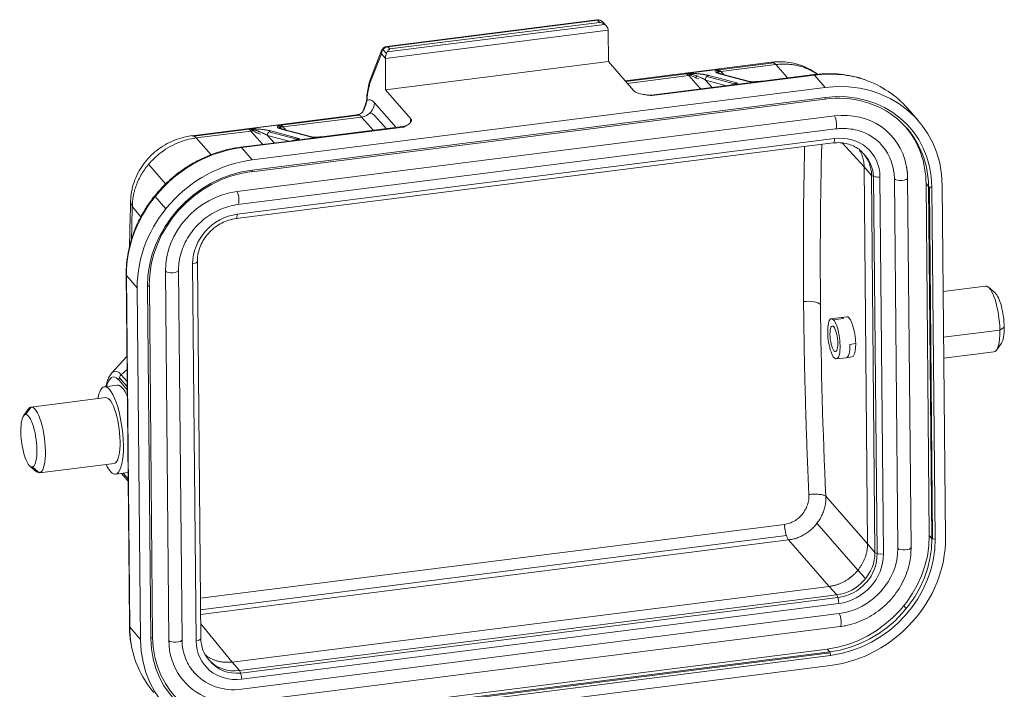
# Model space of a CAD drawing. Units: millimetres. Extents: x 1476 to 2108, y 667 to 1113.
# Drawn here: x 1531 to 1604, y 796 to 846 of the extents above; entities that cross this region are included whole.
import ezdxf

# ---------------------------------------------------------------- set-up
doc = ezdxf.new("R2010")
doc.units = ezdxf.units.MM
doc.header["$LTSCALE"] = 65.395
doc.layers.get('0').update_dxf_attribs({"linetype": 'CONTINUOUS', "lineweight": 30})

msp = doc.modelspace()

# ---------------------------------------------------------------- linework, layer by layer
at = {"color": 7, "lineweight": 15}
for p, q in [((1574.134, 845.972), (1558.609, 844.007)), ((1574.695, 845.628), (1558.626, 843.594)), ((1558.668, 843.976), (1574.192, 845.94)), ((1574.335, 845.777), (1558.81, 843.812)), ((1574.192, 845.94), (1574.335, 845.777)), ((1574.837, 845.501), (1574.574, 845.804)), ((1558.491, 843.112), (1574.967, 845.197)), ((1574.989, 842.876), (1574.967, 845.197)), ((1558.81, 843.812), (1558.668, 843.976)), ((1558.196, 843.451), (1557.401, 841.41)), ((1558.206, 843.693), (1557.412, 841.652)), ((1558.196, 843.451), (1558.491, 843.112)), ((1558.314, 843.775), (1558.57, 843.481)), ((1558.512, 840.79), (1558.491, 843.112)), ((1558.512, 840.79), (1574.989, 842.876)), ((1574.989, 842.876), (1576.843, 840.742)), ((1587.036, 842.827), (1576.221, 841.458)), ((1587.206, 842.786), (1583.158, 842.274)), ((1583.308, 842.146), (1587.356, 842.658)), ((1587.356, 842.658), (1588.233, 841.672)), ((1580.777, 841.973), (1576.269, 841.402)), ((1576.385, 841.27), (1580.927, 841.844)), ((1578.226, 840.367), (1590.227, 841.886)), ((1580.697, 842.007), (1583.078, 842.308)), ((1580.927, 841.844), (1581.804, 840.859)), ((1581.457, 841.844), (1581.53, 841.762)), ((1582.26, 841.779), (1584.316, 841.234)), ((1584.47, 841.305), (1582.415, 841.85)), ((1583.272, 841.958), (1585.328, 841.413)), ((1583.513, 841.915), (1583.308, 842.146)), ((1585.432, 841.406), (1583.377, 841.951)), ((1590.168, 841.917), (1586.359, 841.435)), ((1590.227, 841.886), (1591.019, 840.974)), ((1548.637, 835.61), (1591.019, 840.974)), ((1583.978, 841.134), (1578.168, 840.399)), ((1582.157, 841.517), (1582.647, 840.965)), ((1583.723, 841.101), (1582.157, 841.517)), ((1586.375, 841.434), (1583.994, 841.133)), ((1591.026, 840.231), (1548.644, 834.867)), ((1560.366, 838.657), (1558.512, 840.79)), ((1548.608, 834.739), (1590.99, 840.103)), ((1557.115, 840.141), (1557.076, 839.856)), ((1557.677, 839.835), (1559.3, 838.011)), ((1556.416, 838.952), (1544.177, 837.403)), ((1547.511, 833.269), (1591.703, 838.861)), ((1550.776, 838.176), (1556.585, 838.911)), ((1550.926, 838.048), (1556.736, 838.783)), ((1556.736, 838.783), (1557.612, 837.797)), ((1558.565, 837.918), (1557.685, 838.907)), ((1597.889, 838.519), (1597.097, 839.431)), ((1547.844, 836.522), (1559.845, 838.041)), ((1548.315, 837.909), (1550.696, 838.21)), ((1551.131, 837.817), (1550.926, 838.048)), ((1559.786, 838.072), (1553.977, 837.337)), ((1544.347, 837.363), (1548.395, 837.875)), ((1544.497, 837.234), (1548.545, 837.746)), ((1547.578, 832.308), (1591.77, 837.901)), ((1548.545, 837.746), (1549.422, 836.761)), ((1549.075, 837.746), (1549.148, 837.664)), ((1549.775, 837.418), (1550.265, 836.867)), ((1551.341, 837.003), (1549.775, 837.418)), ((1551.933, 837.136), (1549.878, 837.681)), ((1552.088, 837.207), (1550.033, 837.752)), ((1550.89, 837.86), (1552.946, 837.315)), ((1553.05, 837.308), (1550.995, 837.853)), ((1553.993, 837.336), (1551.612, 837.035)), ((1545.601, 835.993), (1544.497, 837.234)), ((1547.454, 831.278), (1591.612, 836.867)), ((1591.702, 837.187), (1547.544, 831.599)), ((1551.596, 837.036), (1547.786, 836.554)), ((1593.888, 835.106), (1592.274, 836.866)), ((1548.637, 835.61), (1547.844, 836.522)), ((1542.236, 833.836), (1540.983, 835.289)), ((1594.145, 807.243), (1593.888, 835.106)), ((1593.888, 835.106), (1594.437, 834.474)), ((1594.437, 834.474), (1594.695, 806.611)), ((1594.846, 806.528), (1594.588, 834.39)), ((1595.323, 806.496), (1595.065, 834.359)), ((1596.133, 834.215), (1596.385, 806.91)), ((1597.361, 806.974), (1597.109, 834.28)), ((1598.472, 833.86), (1598.655, 833.65)), ((1598.472, 833.86), (1598.713, 807.855)), ((1598.655, 833.65), (1598.895, 807.645)), ((1599.909, 807.695), (1599.668, 833.7)), ((1542.26, 832), (1541.468, 832.911)), ((1598.715, 833.616), (1598.956, 807.611)), ((1599.147, 807.598), (1598.906, 833.604)), ((1539.781, 832.17), (1540.416, 831.416)), ((1544.24, 827.927), (1544.498, 800.064)), ((1544.846, 800.244), (1544.588, 828.107)), ((1539.326, 827.134), (1539.348, 824.781)), ((1539.591, 801.073), (1539.35, 827.078)), ((1539.35, 827.078), (1540.142, 826.167)), ((1542.479, 800.088), (1542.226, 827.393)), ((1543.455, 800.152), (1543.202, 827.458)), ((1540.142, 826.167), (1540.383, 800.162)), ((1540.904, 826.263), (1541.145, 800.258)), ((1541.284, 800.33), (1541.043, 826.335)), ((1602.872, 826.281), (1599.741, 825.885)), ((1603.58, 825.781), (1603.084, 826.201)), ((1539.348, 824.781), (1539.537, 804.348)), ((1592.2, 823.973), (1591.467, 823.88)), ((1592.368, 823.886), (1591.635, 823.794)), ((1592.604, 824.024), (1592.2, 823.973)), ((1603.926, 823.029), (1599.772, 822.503)), ((1603.926, 823.029), (1604.25, 823.257)), ((1592.846, 821.982), (1593.266, 822.035)), ((1603.672, 821.551), (1604.048, 822.08)), ((1599.786, 820.952), (1603.487, 821.42)), ((1539.382, 821.087), (1538.253, 819.851)), ((1591.844, 820.904), (1592.577, 820.997)), ((1592.577, 820.997), (1592.99, 821.049)), ((1538.954, 819.74), (1539.391, 820.136)), ((1538.777, 819.353), (1539.405, 818.631)), ((1538.812, 819.536), (1539.403, 818.856)), ((1539.399, 819.228), (1538.954, 819.74)), ((1538.674, 818.963), (1537.722, 818.843)), ((1532.29, 817.349), (1537.814, 818.048)), ((1532.113, 817.219), (1531.737, 816.69)), ((1532.29, 817.349), (1531.878, 816.793)), ((1532.206, 812.989), (1532.702, 812.569)), ((1532.921, 812.49), (1532.381, 812.925)), ((1532.921, 812.49), (1538.445, 813.189)), ((1538.538, 812.394), (1539.462, 812.511)), ((1539.462, 812.511), (1538.548, 812.396)), ((1538.971, 812.449), (1539.468, 811.878)), ((1539.466, 812.033), (1539.092, 812.464)), ((1591.063, 810.764), (1594.145, 807.243)), ((1544.819, 803.215), (1588.002, 808.68)), ((1590.405, 808.76), (1593.435, 805.298)), ((1544.826, 802.369), (1588.15, 807.852)), ((1544.829, 802.025), (1588.309, 807.528)), ((1591.315, 804.095), (1588.309, 807.528)), ((1598.895, 807.645), (1598.713, 807.855)), ((1594.695, 806.611), (1594.145, 807.243)), ((1593.438, 805.301), (1593.989, 804.667)), ((1539.537, 804.348), (1539.567, 801.129)), ((1547.157, 798.506), (1591.315, 804.095)), ((1591.315, 804.095), (1591.863, 803.463)), ((1591.863, 803.463), (1547.705, 797.875)), ((1547.793, 797.692), (1591.951, 803.28)), ((1547.862, 797.235), (1592.02, 802.824)), ((1597.013, 802.46), (1596.83, 802.67)), ((1592.044, 802.083), (1547.852, 796.49)), ((1540.383, 800.162), (1539.591, 801.073)), ((1544.836, 801.322), (1547.157, 798.506)), ((1547.919, 795.53), (1592.111, 801.122)), ((1591.162, 799.461), (1548.779, 794.097)), ((1591.162, 799.461), (1591.345, 799.25)), ((1591.345, 799.25), (1548.962, 793.887)), ((1591.38, 799.177), (1548.998, 793.813)), ((1549.025, 793.631), (1591.408, 798.995)), ((1547.705, 797.875), (1547.157, 798.506)), ((1591.414, 798.252), (1549.032, 792.888))]:
    msp.add_line(p, q, dxfattribs=at)
for centre, start, end in [((1574.197, 845.476), 40.99504, 97.21257), ((1558.672, 843.511), 97.21257, 158.72721)]:
    msp.add_arc(centre, 0.5, start, end, dxfattribs=at)
for centre, major_axis, ratio, start_param, end_param in [((1574.197, 845.476), (-0.063, 0.496), 0.279966, 5.886845, 6.283199), ((1574.197, 845.476), (-0.377, -0.328), 0.88559, 3.141599, 4.065424), ((1558.672, 843.511), (-0.377, -0.328), 0.88559, 4.065424, 5.63622), ((1558.672, 843.511), (0.063, -0.496), 0.279966, 2.745253, 3.141606), ((1558.672, 843.511), (-0.466, 0.181), 0.853147, 6.283182, 6.849675), ((1557.878, 841.47), (0.466, -0.181), 0.853147, 3.14159, 3.708082), ((1580.958, 839.235), (-0.352, 2.778), 0.279966, 5.895572, 6.170207), ((1580.921, 842.31), (0.374, 0.332), 0.88879, 4.055241, 4.553669), ((1582.092, 841.63), (-1.136, 0.346), 0.129421, 0.005114, 1.226984), ((1582.443, 841.553), (-0.077, -0.29), 0.953889, 3.510478, 5.081275), ((1582.722, 841.709), (0.382, 0.518), 0.440211, 5.970757, 6.396696), ((1583.339, 839.537), (0.352, -2.778), 0.279966, 2.753979, 3.028614), ((1583.302, 842.612), (-0.374, -0.332), 0.88879, 0.415217, 0.913648), ((1583.3, 841.661), (-0.077, -0.29), 0.953889, 3.141587, 3.510478), ((1590.231, 841.421), (-0.063, 0.496), 0.279966, 5.886845, 6.283202), ((1590.304, 833.527), (-6.793, -5.904), 0.88559, 3.614458, 4.065424), ((1558.476, 837.515), (0.565, -4.464), 0.279966, 3.617917, 4.079021), ((1584.04, 840.638), (-0.063, 0.496), 0.279966, 6.170207, 6.283199), ((1586.422, 840.939), (0.063, -0.496), 0.279966, 3.028614, 3.141607), ((1591.096, 832.615), (6.793, 5.904), 0.88559, 5.636231, 7.207006), ((1590.304, 833.527), (-6.793, -5.904), 0.88559, 3.141599, 3.614458), ((1578.231, 839.902), (0.063, -0.496), 0.279966, 2.745253, 3.145511), ((1591.035, 832.685), (-6.038, -5.248), 0.88559, 2.494627, 4.065424), ((1590.965, 840.301), (-0.025, 0.198), 0.279966, 3.141598, 4.3162), ((1591.096, 832.615), (-6.189, -5.379), 0.88559, 2.494627, 4.06539), ((1556.724, 839.715), (0.747, 0.665), 0.88879, 4.055241, 5.626037), ((1557.72, 836.294), (-0.477, 3.77), 0.279966, 5.895571, 6.388007), ((1556.767, 836.174), (-0.352, 2.778), 0.279966, 5.895572, 6.283186), ((1557.72, 836.294), (0.352, -2.778), 0.279966, 2.757225, 3.416589), ((1591.751, 833.66), (-4.227, -3.674), 0.88559, 2.665599, 4.065424), ((1591.708, 838.397), (-0.063, 0.496), 0.279966, 3.141633, 5.886845), ((1550.34, 837.611), (0.382, 0.518), 0.440211, 5.970755, 6.396696), ((1550.957, 835.439), (0.352, -2.778), 0.279966, 2.753979, 3.028614), ((1550.92, 838.514), (0.374, 0.332), 0.88879, 3.556812, 4.055243), ((1559.849, 837.576), (-0.063, 0.496), 0.279966, 5.886845, 6.283201), ((1560.802, 837.697), (-0.188, 1.488), 0.279966, 0.834619, 1.036982), ((1590.853, 832.896), (6.038, 5.248), 0.88559, 5.636231, 6.263535), ((1548.576, 835.137), (-0.352, 2.778), 0.279966, 5.895572, 6.170207), ((1548.539, 838.212), (0.374, 0.332), 0.88879, 4.055241, 4.553669), ((1549.71, 837.532), (-1.136, 0.346), 0.129421, 0.005114, 1.226984), ((1550.061, 837.455), (-0.077, -0.29), 0.953889, 3.510478, 5.081275), ((1550.918, 837.563), (-0.077, -0.29), 0.953889, 3.141587, 3.510478), ((1554.039, 836.841), (0.063, -0.496), 0.279966, 3.028614, 3.141607), ((1591.732, 833.937), (-2.642, -2.296), 0.88559, 2.494627, 4.065424), ((1547.849, 836.058), (0.063, -0.496), 0.279966, 2.745253, 3.141657), ((1551.658, 836.54), (-0.063, 0.496), 0.279966, 6.170207, 6.283199), ((1552.116, 836.91), (-0.077, -0.29), 0.953889, 3.510478, 4.480248), ((1629.227, 779.336), (16.405, -129.634), 0.279966, 4.219767, 4.316049), ((1631.248, 779.599), (16.732, -128.579), 0.287683, 4.214651, 4.31505), ((1591.55, 837.363), (-0.063, 0.496), 0.279966, 3.141609, 4.316049), ((1591.751, 833.66), (-3.472, -3.018), 0.88559, 2.494627, 3.127953), ((1547.922, 828.163), (-6.793, -5.904), 0.88559, 4.065423, 5.63622), ((1591.58, 834.112), (-2.264, -1.968), 0.88559, 3.141599, 3.208971), ((1591.58, 834.112), (-2.264, -1.968), 0.88559, 2.494631, 3.141599), ((1591.732, 833.937), (-2.264, -1.968), 0.88559, 2.527916, 3.185276), ((1548.714, 827.252), (6.793, 5.904), 0.88559, 0.923842, 2.494617), ((1548.714, 827.252), (-6.189, -5.379), 0.88559, 4.065424, 5.63622), ((1548.653, 827.322), (-6.038, -5.248), 0.88559, 4.065424, 5.63622), ((1548.583, 834.938), (0.025, -0.198), 0.279966, 5.886845, 6.283201), ((1548.583, 834.938), (0.025, -0.198), 0.279966, 0.000016, 1.174456), ((1594.913, 834.534), (-0.5, -0.005), 0.370607, 0.306193, 1.87699), ((1596.609, 834.275), (0.5, 0.005), 0.370607, 3.447786, 6.282681), ((1598.845, 833.674), (-0.2, -0.002), 0.370607, 0.306193, 1.87699), ((1547.559, 828.068), (-4.227, -3.674), 0.88559, 4.065424, 5.63622), ((1547.516, 832.804), (-0.063, 0.496), 0.279966, 3.140259, 5.886845), ((1578.139, 772.884), (15.853, -128.891), 0.272228, 4.201251, 4.222057), ((1547.574, 828.348), (-2.642, -2.296), 0.88559, 4.065424, 5.63622), ((1547.391, 831.774), (0.063, -0.496), 0.279966, 0.001292, 1.174456), ((1544.088, 828.102), (-0.5, -0.005), 0.370607, 1.87699, 3.137701), ((1539.826, 827.139), (-0.5, -0.005), 0.370607, 6.282758, 6.589379), ((1542.702, 827.453), (-0.5, -0.005), 0.370607, 0.306193, 3.139125), ((1540.843, 826.333), (-0.2, -0.002), 0.370607, 3.141579, 3.447786), ((1540.843, 826.333), (-0.2, -0.002), 0.370607, 1.87699, 3.141579), ((1603.18, 823.851), (0.308, -2.431), 0.279966, 1.190681, 3.141561), ((1603.656, 823.911), (0.245, -1.935), 0.279966, 1.190681, 2.845662), ((1589.716, 824.793), (-1, -0.009), 0.370607, 3.456519, 5.015637), ((1631.246, 779.6), (16.731, -128.577), 0.287672, 4.315052, 4.430331), ((1591.655, 822.392), (0.188, -1.488), 0.279966, 2.761477, 5.90307), ((1591.655, 822.392), (0.188, -1.488), 0.279966, 5.90307, 9.044663), ((1592.389, 822.485), (-0.188, 1.488), 0.279966, 5.90307, 6.283203), ((1592.797, 822.537), (-0.194, 1.487), 0.287691, 3.140668, 6.282162), ((1603.18, 823.851), (0.308, -2.431), 0.279966, 6.283154, 7.473866), ((1603.656, 823.911), (0.245, -1.935), 0.279966, 0.295916, 1.190681), ((1592.389, 822.485), (-0.188, 1.488), 0.279966, 3.14161, 4.332274), ((1538.988, 816.077), (0.495, -3.913), 0.279966, 2.778168, 3.405143), ((1538.808, 816.054), (-0.446, 3.524), 0.279966, 5.919969, 6.897662), ((1539.254, 819.414), (0.377, 0.328), 0.88559, 1.594688, 2.494627), ((1538.988, 816.077), (0.495, -3.913), 0.279966, 2.745248, 2.778168), ((1538.13, 815.618), (-0.408, 3.224), 0.279966, 0.011681, 0.717018), ((1538.13, 815.618), (-0.408, 3.224), 0.279966, 3.153274, 6.294867), ((1539.082, 815.739), (0.408, -3.224), 0.279966, 2.380393, 3.153274), ((1538.13, 815.618), (0.308, -2.431), 0.279966, 0.011681, 3.153274), ((1532.606, 814.919), (-0.308, 2.431), 0.279966, 0.011681, 0.295946), ((1532.606, 814.919), (-0.308, 2.431), 0.279966, 3.153274, 6.294867), ((1532.13, 814.859), (-0.245, 1.935), 0.279966, 0.011681, 3.153274), ((1532.13, 814.859), (-0.245, 1.935), 0.279966, 3.153274, 6.294867), ((1532.606, 814.919), (-0.308, 2.431), 0.279966, 2.845643, 3.153274), ((1538.13, 815.618), (-0.408, 3.224), 0.279966, 2.424572, 3.153274), ((1591.093, 806.891), (6.038, 5.248), 0.88559, 4.065435, 5.636209), ((1591.276, 806.68), (-6.038, -5.248), 0.88559, 0.923831, 2.494627), ((1591.337, 806.61), (-6.189, -5.379), 0.88559, 0.923831, 2.494594), ((1591.337, 806.61), (6.793, 5.904), 0.88559, 4.065424, 5.63622), ((1599.086, 807.669), (0.2, 0.002), 0.370607, 3.447786, 5.018733), ((1592.004, 806.355), (-3.472, -3.018), 0.88559, 0.923831, 2.494627), ((1596.861, 806.97), (0.5, 0.005), 0.370607, 3.447786, 6.283172), ((1591.837, 806.25), (-2.264, -1.968), 0.88559, 0.923843, 2.494624), ((1591.99, 806.074), (-2.264, -1.968), 0.88559, 0.901176, 2.527916), ((1591.99, 806.074), (-2.642, -2.296), 0.88559, 0.923831, 2.494627), ((1595.171, 806.672), (0.5, 0.005), 0.370607, 3.447786, 5.018582), ((1591.868, 802.999), (-0.063, 0.496), 0.279966, 4.316049, 5.886845), ((1592.048, 801.618), (0.063, -0.496), 0.279966, 0.000041, 2.745253), ((1540.067, 801.134), (0.5, 0.005), 0.370607, 3.141578, 3.447786), ((1548.162, 802.158), (-6.793, -5.904), 0.88559, 5.63622, 5.807805), ((1548.955, 801.247), (6.793, 5.904), 0.88559, 2.494639, 4.065391), ((1541.084, 800.328), (0.2, 0.002), 0.370607, 5.018431, 6.283167), ((1548.955, 801.247), (-6.189, -5.379), 0.88559, 5.636252, 7.206983), ((1548.894, 801.317), (-6.038, -5.248), 0.88559, 5.63622, 7.207016), ((1542.955, 800.148), (-0.5, -0.005), 0.370607, 0.306193, 3.141579), ((1544.346, 800.24), (0.5, 0.005), 0.370607, 5.018582, 6.283172), ((1548.162, 802.158), (-6.793, -5.904), 0.88559, 5.807805, 6.283192), ((1547.812, 800.763), (-4.227, -3.674), 0.88559, 5.63622, 6.742306), ((1547.832, 800.486), (-2.642, -2.296), 0.88559, 5.63622, 7.207016), ((1547.679, 800.661), (-2.264, -1.968), 0.88559, 0.000004, 0.067376), ((1591.347, 799.065), (-0.025, 0.198), 0.279966, 4.316049, 5.886845), ((1547.832, 800.486), (-2.264, -1.968), 0.88559, 6.239385, 7.184361), ((1547.679, 800.661), (-2.264, -1.968), 0.88559, 0.067376, 0.923825), ((1547.812, 800.763), (-3.472, -3.018), 0.88559, 6.269545, 7.207016), ((1547.709, 797.411), (0.063, -0.496), 0.279966, 1.174456, 2.745253)]:
    msp.add_ellipse(centre, major_axis=major_axis, ratio=ratio, start_param=start_param, end_param=end_param, dxfattribs=at)
msp.add_ellipse((1591.655, 822.392), major_axis=(-0.119, 0.942), ratio=0.279966, dxfattribs=at)
for points, degree, knots in [([(1574.967, 845.197), (1574.966, 845.217), (1574.964, 845.256), (1574.948, 845.316), (1574.923, 845.377), (1574.888, 845.438), (1574.843, 845.497), (1574.781, 845.562), (1574.696, 845.63), (1574.593, 845.691), (1574.47, 845.745), (1574.385, 845.765), (1574.335, 845.777)], 3, [0, 0, 0, 0, 0.064348, 0.130824, 0.200345, 0.273712, 0.351609, 0.434606, 0.555365, 0.698957, 0.822683, 1, 1, 1, 1]), ([(1558.491, 843.112), (1558.491, 843.132), (1558.492, 843.171), (1558.499, 843.234), (1558.511, 843.3), (1558.528, 843.367), (1558.551, 843.436), (1558.582, 843.512), (1558.625, 843.597), (1558.678, 843.677), (1558.74, 843.755), (1558.784, 843.791), (1558.81, 843.812)], 3, [0, 0, 0, 0, 0.064348, 0.130824, 0.200345, 0.273712, 0.351609, 0.434606, 0.555365, 0.698957, 0.822683, 1, 1, 1, 1]), ([(1590.436, 841.951), (1590.324, 842.037), (1590.023, 842.241), (1589.502, 842.512), (1588.865, 842.729), (1588.197, 842.852), (1587.576, 842.877), (1587.184, 842.846), (1587.02, 842.825)], 3, [0, 0, 0, 0, 0.117708, 0.302693, 0.488374, 0.675445, 0.86442, 1, 1, 1, 1]), ([(1587.036, 842.828), (1587.078, 842.834), (1587.182, 842.82), (1587.292, 842.718), (1587.356, 842.659)], 3, [0, 0, 0, 0, 0.420821, 1, 1, 1, 1]), ([(1587.356, 842.659), (1587.463, 842.67), (1587.679, 842.693), (1588.003, 842.7), (1588.325, 842.687), (1588.645, 842.651), (1588.96, 842.593), (1589.269, 842.512), (1589.57, 842.408), (1589.861, 842.282), (1590.141, 842.133), (1590.326, 842.014), (1590.42, 841.947), (1590.428, 841.942)], 3, [0, 0, 0, 0, 0.095985, 0.19264, 0.28997, 0.387981, 0.486678, 0.586066, 0.686151, 0.786936, 0.888426, 0.990624, 1, 1, 1, 1]), ([(1557.412, 841.652), (1557.384, 841.58), (1557.307, 841.357), (1557.208, 840.94), (1557.143, 840.486), (1557.118, 840.206), (1557.112, 840.128)], 3, [0, 0, 0, 0, 0.176101, 0.528645, 0.87155, 1, 1, 1, 1]), ([(1581.154, 841.93), (1581.091, 841.946), (1580.94, 841.984), (1580.786, 841.998), (1580.697, 842.007)], 3, [0, 0, 0, 0, 0.418406, 1, 1, 1, 1]), ([(1580.697, 842.007), (1580.795, 842.006), (1580.931, 842.004), (1581.116, 842.002), (1581.265, 841.999)], 2, [0, 0, 0, 0.400005, 0.400005, 1, 1, 1]), ([(1581.265, 841.999), (1581.244, 841.994), (1581.223, 841.986), (1581.185, 841.962), (1581.168, 841.947), (1581.154, 841.93)], 3, [0, 0, 0, 0, 0.5, 0.5, 1, 1, 1, 1]), ([(1582.157, 841.517), (1582.109, 841.544), (1582.016, 841.597), (1581.869, 841.669), (1581.708, 841.744), (1581.537, 841.817), (1581.378, 841.872), (1581.252, 841.905), (1581.187, 841.922), (1581.154, 841.93)], 3, [0, 0, 0, 0, 0.18601, 0.355207, 0.507595, 0.707355, 0.861528, 0.928567, 1, 1, 1, 1]), ([(1581.265, 841.999), (1581.347, 841.996), (1581.414, 841.993), (1581.479, 841.99), (1581.546, 841.985), (1581.637, 841.978), (1581.734, 841.968), (1581.91, 841.95), (1582.074, 841.922), (1582.235, 841.895), (1582.415, 841.85)], 2, [0, 0, 0, 0.05, 0.05, 0.1, 0.1, 0.2, 0.2, 0.5, 0.5, 1, 1, 1]), ([(1582.918, 842.208), (1582.915, 842.205), (1582.908, 842.2), (1582.898, 842.188), (1582.89, 842.174), (1582.888, 842.164), (1582.888, 842.158)], 3, [0, 0, 0, 0, 0.158099, 0.3147, 0.647036, 1, 1, 1, 1]), ([(1582.918, 842.208), (1582.953, 842.234), (1583.004, 842.264), (1583.044, 842.288), (1583.078, 842.308)], 2, [0, 0, 0, 0.571429, 0.571429, 1, 1, 1]), ([(1583.08, 842.173), (1583.057, 842.186), (1583.031, 842.195), (1582.977, 842.208), (1582.947, 842.21), (1582.918, 842.208)], 3, [0, 0, 0, 0, 0.5, 0.5, 1, 1, 1, 1]), ([(1582.918, 842.107), (1582.923, 842.102), (1582.94, 842.088), (1582.98, 842.062), (1583.041, 842.033), (1583.113, 842.006), (1583.187, 841.981), (1583.244, 841.966), (1583.272, 841.958)], 3, [0, 0, 0, 0, 0.082486, 0.259361, 0.475659, 0.650658, 0.825429, 1, 1, 1, 1]), ([(1583.078, 842.308), (1583.076, 842.288), (1583.073, 842.254), (1583.078, 842.197), (1583.08, 842.174)], 3, [0, 0, 0, 0, 0.581601, 1, 1, 1, 1]), ([(1583.08, 842.174), (1583.08, 842.163), (1583.081, 842.141), (1583.097, 842.101), (1583.124, 842.061), (1583.15, 842.031), (1583.158, 842.021)], 3, [0, 0, 0, 0, 0.20912, 0.407907, 0.807795, 1, 1, 1, 1]), ([(1593.93, 841.548), (1593.914, 841.555), (1593.624, 841.672), (1593.021, 841.814), (1592.126, 841.963), (1591.221, 842.002), (1590.566, 841.964), (1590.22, 841.924), (1590.168, 841.917)], 3, [0, 0, 0, 0, 0.013478, 0.252754, 0.492302, 0.732127, 0.960005, 1, 1, 1, 1]), ([(1583.994, 841.133), (1584.01, 841.136), (1584.043, 841.142), (1584.109, 841.155), (1584.219, 841.178), (1584.331, 841.204), (1584.416, 841.228), (1584.459, 841.244), (1584.492, 841.26), (1584.501, 841.27), (1584.507, 841.276)], 3, [0, 0, 0, 0, 0.06096, 0.129445, 0.260613, 0.526496, 0.645959, 0.767733, 0.866048, 1, 1, 1, 1]), ([(1584.47, 841.305), (1584.433, 841.3), (1584.396, 841.287), (1584.33, 841.249), (1584.3, 841.223), (1584.265, 841.177), (1584.254, 841.16), (1584.245, 841.143)], 3, [0, 0, 0, 0, 0.40001, 0.40001, 0.80002, 0.80002, 1, 1, 1, 1]), ([(1584.279, 841.136), (1584.289, 841.152), (1584.301, 841.167), (1584.338, 841.208), (1584.368, 841.23), (1584.434, 841.262), (1584.47, 841.272), (1584.507, 841.276)], 3, [0, 0, 0, 0, 0.206448, 0.206448, 0.603224, 0.603224, 1, 1, 1, 1]), ([(1585.508, 841.399), (1585.481, 841.401), (1585.447, 841.403), (1585.431, 841.407), (1585.431, 841.407)], 3, [0, 0, 0, 0, 0.575028, 1, 1, 1, 1]), ([(1585.463, 841.397), (1585.479, 841.396), (1585.509, 841.395), (1585.571, 841.394), (1585.685, 841.393), (1585.839, 841.399), (1586.002, 841.408), (1586.132, 841.416), (1586.255, 841.425), (1586.337, 841.431), (1586.375, 841.434)], 3, [0, 0, 0, 0, 0.068372, 0.136776, 0.26034, 0.503132, 0.634786, 0.759945, 0.890097, 1, 1, 1, 1]), ([(1576.843, 840.742), (1576.851, 840.734), (1576.866, 840.717), (1576.895, 840.693), (1576.925, 840.67), (1576.959, 840.649), (1577.019, 840.615), (1577.114, 840.573), (1577.268, 840.521), (1577.449, 840.476), (1577.674, 840.434), (1577.934, 840.399), (1578.125, 840.378), (1578.226, 840.367)], 3, [0, 0, 0, 0, 0.04019, 0.079414, 0.11766, 0.154919, 0.19118, 0.301058, 0.404515, 0.537129, 0.666515, 0.823841, 1, 1, 1, 1]), ([(1557.082, 839.799), (1557.056, 839.718), (1557.003, 839.55), (1556.906, 839.337), (1556.84, 839.204), (1556.816, 839.157)], 3, [0, 0, 0, 0, 0.375867, 0.779807, 1, 1, 1, 1]), ([(1557.136, 840.03), (1557.126, 840.049), (1557.12, 840.068), (1557.114, 840.102), (1557.113, 840.117), (1557.114, 840.131)], 3, [0, 0, 0, 0, 0.564215, 0.564215, 1, 1, 1, 1]), ([(1556.823, 839.165), (1556.823, 839.166), (1556.815, 839.158), (1556.764, 839.095), (1556.609, 838.989), (1556.474, 838.967), (1556.411, 838.961)], 3, [0, 0, 0, 0, 0.137619, 0.424065, 0.76093, 1, 1, 1, 1]), ([(1550.536, 838.11), (1550.531, 838.107), (1550.523, 838.1), (1550.515, 838.091), (1550.507, 838.081), (1550.504, 838.068), (1550.506, 838.053), (1550.514, 838.036), (1550.533, 838.012), (1550.563, 837.985), (1550.613, 837.955), (1550.689, 837.923), (1550.781, 837.892), (1550.856, 837.87), (1550.89, 837.86)], 3, [0, 0, 0, 0, 0.030082, 0.057816, 0.083247, 0.130048, 0.18722, 0.251468, 0.315826, 0.448156, 0.565975, 0.6872, 0.860665, 1, 1, 1, 1]), ([(1550.696, 838.21), (1550.664, 838.191), (1550.606, 838.157), (1550.557, 838.124), (1550.536, 838.109)], 3, [0, 0, 0, 0, 0.557836, 1, 1, 1, 1]), ([(1550.698, 838.075), (1550.675, 838.088), (1550.649, 838.097), (1550.594, 838.11), (1550.565, 838.112), (1550.536, 838.11)], 3, [0, 0, 0, 0, 0.5, 0.5, 1, 1, 1, 1]), ([(1550.696, 838.21), (1550.694, 838.19), (1550.691, 838.156), (1550.696, 838.099), (1550.698, 838.076)], 3, [0, 0, 0, 0, 0.581601, 1, 1, 1, 1]), ([(1550.698, 838.076), (1550.698, 838.065), (1550.699, 838.043), (1550.715, 838.003), (1550.742, 837.963), (1550.768, 837.933), (1550.776, 837.923)], 3, [0, 0, 0, 0, 0.20912, 0.407906, 0.807794, 1, 1, 1, 1]), ([(1559.845, 838.041), (1559.909, 838.073), (1560.004, 838.12), (1560.092, 838.17), (1560.12, 838.186)], 3, [0, 0, 0, 0, 0.671886, 1, 1, 1, 1]), ([(1560.425, 838.519), (1560.425, 838.52), (1560.424, 838.515), (1560.407, 838.469), (1560.322, 838.346), (1560.215, 838.231), (1560.128, 838.194), (1560.117, 838.19)], 3, [0, 0, 0, 0, 0.07753, 0.295446, 0.588399, 0.949944, 1, 1, 1, 1]), ([(1560.42, 838.498), (1560.421, 838.509), (1560.423, 838.534), (1560.416, 838.573), (1560.399, 838.615), (1560.377, 838.643), (1560.366, 838.657)], 3, [0, 0, 0, 0, 0.206533, 0.459647, 0.724202, 1, 1, 1, 1]), ([(1544.226, 837.409), (1544.05, 837.389), (1543.642, 837.319), (1543.011, 837.131), (1542.352, 836.831), (1541.734, 836.441), (1541.171, 835.966), (1540.678, 835.417), (1540.268, 834.803), (1539.954, 834.139), (1539.743, 833.441), (1539.667, 832.891), (1539.656, 832.582), (1539.655, 832.512)], 3, [0, 0, 0, 0, 0.072637, 0.170299, 0.268671, 0.367904, 0.467878, 0.568416, 0.669311, 0.770254, 0.870848, 0.970667, 1, 1, 1, 1]), ([(1544.497, 837.235), (1544.466, 837.267), (1544.406, 837.329), (1544.318, 837.382), (1544.242, 837.406), (1544.196, 837.406), (1544.177, 837.403)], 3, [0, 0, 0, 0, 0.279702, 0.549939, 0.810711, 1, 1, 1, 1]), ([(1548.772, 837.832), (1548.709, 837.848), (1548.558, 837.886), (1548.404, 837.9), (1548.315, 837.909)], 3, [0, 0, 0, 0, 0.418411, 1, 1, 1, 1]), ([(1548.883, 837.9), (1548.844, 837.901), (1548.762, 837.903), (1548.628, 837.905), (1548.477, 837.907), (1548.371, 837.908), (1548.315, 837.909)], 3, [0, 0, 0, 0, 0.210104, 0.446782, 0.710072, 1, 1, 1, 1]), ([(1548.883, 837.901), (1548.862, 837.896), (1548.841, 837.888), (1548.803, 837.864), (1548.786, 837.849), (1548.772, 837.832)], 3, [0, 0, 0, 0, 0.5, 0.5, 1, 1, 1, 1]), ([(1549.775, 837.418), (1549.727, 837.446), (1549.634, 837.499), (1549.487, 837.571), (1549.326, 837.646), (1549.155, 837.719), (1548.996, 837.774), (1548.87, 837.807), (1548.805, 837.823), (1548.772, 837.832)], 3, [0, 0, 0, 0, 0.18601, 0.355206, 0.507595, 0.707355, 0.861528, 0.928567, 1, 1, 1, 1]), ([(1550.033, 837.752), (1550.011, 837.757), (1549.966, 837.768), (1549.878, 837.788), (1549.775, 837.81), (1549.654, 837.831), (1549.524, 837.85), (1549.383, 837.867), (1549.254, 837.88), (1549.142, 837.889), (1549.059, 837.894), (1548.972, 837.898), (1548.913, 837.9), (1548.883, 837.901)], 3, [0, 0, 0, 0, 0.080109, 0.167258, 0.31081, 0.427986, 0.538716, 0.661294, 0.785231, 0.839212, 0.897235, 0.948531, 1, 1, 1, 1]), ([(1553.082, 837.299), (1553.094, 837.298), (1553.119, 837.297), (1553.16, 837.296), (1553.202, 837.296), (1553.245, 837.296), (1553.289, 837.296), (1553.332, 837.297), (1553.376, 837.298), (1553.467, 837.301), (1553.61, 837.309), (1553.804, 837.322), (1553.931, 837.331), (1553.993, 837.336)], 3, [0, 0, 0, 0, 0.058963, 0.116309, 0.172011, 0.226042, 0.278376, 0.328984, 0.377842, 0.424926, 0.62732, 0.818142, 1, 1, 1, 1]), ([(1591.77, 837.901), (1591.881, 837.915), (1592.208, 837.944), (1592.751, 837.933), (1593.376, 837.823), (1593.965, 837.62), (1594.504, 837.327), (1594.937, 836.993), (1595.164, 836.74), (1595.25, 836.629)], 3, [0, 0, 0, 0, 0.080799, 0.241178, 0.401862, 0.563056, 0.724899, 0.887446, 1, 1, 1, 1]), ([(1547.786, 836.554), (1547.619, 836.532), (1547.142, 836.459), (1546.359, 836.273), (1545.453, 835.958), (1544.575, 835.552), (1543.737, 835.06), (1542.947, 834.486), (1542.215, 833.838), (1541.551, 833.123), (1540.961, 832.35), (1540.453, 831.527), (1540.032, 830.665), (1539.704, 829.773), (1539.473, 828.862), (1539.347, 827.978), (1539.324, 827.403), (1539.326, 827.134)], 3, [0, 0, 0, 0, 0.037271, 0.106503, 0.175782, 0.2451, 0.314448, 0.383819, 0.453207, 0.522606, 0.592011, 0.661416, 0.730813, 0.800194, 0.869548, 0.93886, 1, 1, 1, 1]), ([(1539.782, 832.17), (1539.785, 832.286), (1539.791, 832.507), (1539.831, 832.821), (1539.883, 833.098), (1539.943, 833.337), (1540.004, 833.538), (1540.06, 833.702), (1540.108, 833.829), (1540.258, 834.198), (1540.572, 834.783), (1541.133, 835.493), (1541.749, 836.064), (1542.395, 836.515), (1543.081, 836.863), (1543.786, 837.114), (1544.262, 837.195), (1544.497, 837.235)], 3, [0, 0, 0, 0, 0.049531, 0.093868, 0.133009, 0.166956, 0.195707, 0.219265, 0.237629, 0.250801, 0.380626, 0.500859, 0.604525, 0.706251, 0.806056, 0.903963, 1, 1, 1, 1]), ([(1551.612, 837.035), (1551.627, 837.037), (1551.661, 837.044), (1551.725, 837.057), (1551.833, 837.079), (1551.936, 837.103), (1552.024, 837.127), (1552.075, 837.145), (1552.111, 837.163), (1552.12, 837.173), (1552.125, 837.177)], 3, [0, 0, 0, 0, 0.06036, 0.128946, 0.257651, 0.514421, 0.599034, 0.758267, 0.892352, 1, 1, 1, 1]), ([(1552.125, 837.177), (1552.108, 837.176), (1552.091, 837.173), (1552.056, 837.164), (1552.039, 837.158), (1552.006, 837.142), (1551.99, 837.132), (1551.959, 837.11), (1551.945, 837.097), (1551.919, 837.069), (1551.907, 837.054), (1551.897, 837.038)], 3, [0, 0, 0, 0, 0.20016, 0.20016, 0.40032, 0.40032, 0.60048, 0.60048, 0.800641, 0.800641, 1, 1, 1, 1]), ([(1591.612, 836.867), (1591.699, 836.878), (1591.96, 836.899), (1592.39, 836.875), (1592.88, 836.755), (1593.318, 836.538), (1593.602, 836.347), (1593.715, 836.213), (1593.724, 836.201)], 3, [0, 0, 0, 0, 0.106746, 0.323042, 0.540129, 0.758712, 0.979185, 1, 1, 1, 1]), ([(1593.888, 835.106), (1593.888, 835.106), (1593.887, 835.185), (1593.878, 835.342), (1593.845, 835.573), (1593.792, 835.797), (1593.719, 836.013), (1593.635, 836.204), (1593.571, 836.321), (1593.541, 836.37)], 3, [0, 0, 0, 0, 0.00003, 0.174335, 0.34811, 0.521353, 0.694066, 0.866248, 1, 1, 1, 1]), ([(1539.656, 832.579), (1539.641, 832.058), (1539.611, 830.942), (1539.586, 829.817), (1539.575, 829.217)], 3, [0, 0, 0, 0, 0.468507, 1, 1, 1, 1]), ([(1539.657, 832.581), (1539.655, 832.529), (1539.66, 832.476), (1539.691, 832.338), (1539.728, 832.253), (1539.782, 832.17)], 3, [0, 0, 0, 0, 0.379364, 0.379364, 1, 1, 1, 1]), ([(1543.202, 827.458), (1543.201, 827.564), (1543.211, 827.884), (1543.288, 828.425), (1543.479, 829.065), (1543.762, 829.683), (1544.132, 830.263), (1544.58, 830.793), (1545.095, 831.261), (1545.666, 831.655), (1546.279, 831.969), (1546.923, 832.193), (1547.358, 832.28), (1547.578, 832.308)], 3, [0, 0, 0, 0, 0.047839, 0.143566, 0.239164, 0.334539, 0.429753, 0.524856, 0.619882, 0.714858, 0.809801, 0.904738, 1, 1, 1, 1]), ([(1544.588, 828.107), (1544.587, 828.19), (1544.597, 828.444), (1544.673, 828.877), (1544.862, 829.387), (1545.139, 829.867), (1545.496, 830.299), (1545.92, 830.669), (1546.394, 830.963), (1546.913, 831.176), (1547.269, 831.255), (1547.454, 831.278)], 3, [0, 0, 0, 0, 0.0576, 0.17573, 0.293529, 0.41085, 0.527859, 0.644664, 0.761343, 0.877945, 1, 1, 1, 1]), ([(1539.348, 824.772), (1539.349, 824.804), (1539.35, 824.844), (1539.352, 824.884), (1539.353, 824.892)], 3, [0, 0, 0, 0, 0.811967, 1, 1, 1, 1]), ([(1589.414, 825.144), (1589.417, 824.885), (1589.422, 824.367), (1589.432, 823.587), (1589.443, 822.806), (1589.456, 822.023), (1589.47, 821.238), (1589.486, 820.451), (1589.504, 819.663), (1589.524, 818.873), (1589.545, 818.081), (1589.567, 817.287), (1589.592, 816.492), (1589.617, 815.695), (1589.645, 814.896), (1589.674, 814.096), (1589.705, 813.294), (1589.738, 812.491), (1589.772, 811.687), (1589.796, 811.149), (1589.808, 810.88)], 3, [0, 0, 0, 0, 0.055497, 0.111001, 0.166512, 0.22203, 0.277555, 0.333086, 0.388625, 0.44417, 0.499722, 0.555281, 0.610847, 0.66642, 0.721999, 0.777586, 0.833179, 0.888779, 0.944386, 1, 1, 1, 1]), ([(1538.213, 819.793), (1538.174, 819.749), (1538.069, 819.613), (1537.944, 819.327), (1537.863, 819.046), (1537.826, 818.873), (1537.823, 818.859)], 3, [0, 0, 0, 0, 0.187518, 0.543653, 0.962069, 1, 1, 1, 1]), ([(1588.002, 808.68), (1588.064, 808.69), (1588.189, 808.709), (1588.435, 808.782), (1588.731, 808.915), (1589.054, 809.14), (1589.333, 809.421), (1589.554, 809.751), (1589.712, 810.113), (1589.788, 810.432), (1589.814, 810.689), (1589.812, 810.817), (1589.811, 810.881)], 3, [0, 0, 0, 0, 0.062017, 0.124766, 0.249558, 0.37442, 0.499101, 0.623808, 0.748913, 0.874311, 0.937271, 1, 1, 1, 1]), ([(1588.309, 807.527), (1588.41, 807.543), (1588.612, 807.576), (1588.916, 807.666), (1589.218, 807.79), (1589.514, 807.949), (1589.799, 808.145), (1590.069, 808.376), (1590.318, 808.641), (1590.541, 808.938), (1590.731, 809.264), (1590.885, 809.616), (1590.995, 809.988), (1591.061, 810.374), (1591.062, 810.633), (1591.062, 810.764)], 3, [0, 0, 0, 0, 0.067057, 0.135744, 0.206066, 0.278027, 0.351633, 0.426888, 0.503796, 0.582358, 0.662578, 0.744454, 0.827986, 0.91317, 1, 1, 1, 1]), ([(1589.809, 810.882), (1589.871, 810.89), (1589.935, 810.896), (1590.065, 810.906), (1590.13, 810.909), (1590.26, 810.911), (1590.324, 810.911), (1590.45, 810.907), (1590.51, 810.903), (1590.626, 810.892), (1590.681, 810.885), (1590.784, 810.868), (1590.831, 810.858), (1590.915, 810.835), (1590.953, 810.822), (1591.017, 810.795), (1591.043, 810.78), (1591.063, 810.764)], 3, [0, 0, 0, 0, 0.125, 0.125, 0.25, 0.25, 0.375, 0.375, 0.5, 0.5, 0.625, 0.625, 0.75, 0.75, 0.875, 0.875, 1, 1, 1, 1]), ([(1588.003, 808.68), (1588.006, 808.622), (1588.01, 808.563), (1588.022, 808.445), (1588.03, 808.386), (1588.048, 808.268), (1588.059, 808.21), (1588.082, 808.097), (1588.095, 808.042), (1588.123, 807.938), (1588.138, 807.888), (1588.169, 807.794), (1588.186, 807.751), (1588.22, 807.672), (1588.238, 807.637), (1588.273, 807.575), (1588.291, 807.548), (1588.309, 807.527)], 3, [0, 0, 0, 0, 0.125, 0.125, 0.25, 0.25, 0.375, 0.375, 0.5, 0.5, 0.625, 0.625, 0.75, 0.75, 0.875, 0.875, 1, 1, 1, 1]), ([(1591.315, 804.095), (1591.351, 804.1), (1591.424, 804.11), (1591.532, 804.13), (1591.641, 804.154), (1591.749, 804.182), (1591.857, 804.214), (1591.964, 804.25), (1592.07, 804.29), (1592.175, 804.334), (1592.279, 804.382), (1592.382, 804.434), (1592.483, 804.489), (1592.583, 804.548), (1592.68, 804.611), (1592.776, 804.677), (1592.87, 804.746), (1592.962, 804.819), (1593.051, 804.895), (1593.137, 804.975), (1593.221, 805.057), (1593.302, 805.142), (1593.38, 805.23), (1593.455, 805.321), (1593.527, 805.414), (1593.595, 805.51), (1593.66, 805.608), (1593.721, 805.708), (1593.779, 805.81), (1593.832, 805.914), (1593.882, 806.019), (1593.928, 806.127), (1593.969, 806.235), (1594.007, 806.345), (1594.04, 806.455), (1594.069, 806.567), (1594.093, 806.679), (1594.113, 806.792), (1594.128, 806.905), (1594.139, 807.018), (1594.145, 807.131), (1594.145, 807.206), (1594.145, 807.243)], 3, [0, 0, 0, 0, 0.024265, 0.048567, 0.072907, 0.097285, 0.1217, 0.146154, 0.170644, 0.195173, 0.219739, 0.244343, 0.268985, 0.293664, 0.318381, 0.343136, 0.367929, 0.392759, 0.417627, 0.442532, 0.467476, 0.492457, 0.517476, 0.542532, 0.567626, 0.592758, 0.617928, 0.643135, 0.66838, 0.693663, 0.718984, 0.744342, 0.769738, 0.795172, 0.820643, 0.846152, 0.871699, 0.897284, 0.922906, 0.948567, 0.974264, 1, 1, 1, 1]), ([(1592.111, 801.122), (1592.245, 801.139), (1592.623, 801.201), (1593.242, 801.367), (1593.946, 801.657), (1594.614, 802.036), (1595.234, 802.496), (1595.793, 803.029), (1596.28, 803.626), (1596.687, 804.274), (1597.005, 804.963), (1597.228, 805.678), (1597.343, 806.354), (1597.363, 806.785), (1597.361, 806.974)], 3, [0, 0, 0, 0, 0.048093, 0.136126, 0.224272, 0.312515, 0.400831, 0.4892, 0.577603, 0.66602, 0.754427, 0.842793, 0.93108, 1, 1, 1, 1]), ([(1539.538, 804.339), (1539.538, 804.372), (1539.539, 804.412), (1539.541, 804.452), (1539.542, 804.459)], 3, [0, 0, 0, 0, 0.811998, 1, 1, 1, 1]), ([(1539.569, 801.129), (1539.569, 800.991), (1539.585, 800.553), (1539.626, 800.074), (1539.703, 799.746), (1539.713, 799.708)], 3, [0, 0, 0, 0, 0.285649, 0.915885, 1, 1, 1, 1]), ([(1544.313, 797.794), (1544.269, 797.839), (1544.091, 798.035), (1543.852, 798.443), (1543.614, 799.011), (1543.485, 799.59), (1543.457, 799.975), (1543.455, 800.152)], 3, [0, 0, 0, 0, 0.075037, 0.317493, 0.559796, 0.801468, 1, 1, 1, 1]), ([(1545.534, 798.572), (1545.428, 798.675), (1545.228, 798.91), (1545.006, 799.332), (1544.875, 799.789), (1544.847, 800.099), (1544.846, 800.244)], 3, [0, 0, 0, 0, 0.242334, 0.510891, 0.778673, 1, 1, 1, 1]), ([(1545.179, 799.026), (1545.197, 799.012), (1545.242, 798.977), (1545.318, 798.923), (1545.406, 798.866), (1545.496, 798.812), (1545.589, 798.763), (1545.684, 798.717), (1545.781, 798.676), (1545.88, 798.638), (1545.98, 798.604), (1546.083, 798.575), (1546.186, 798.549), (1546.291, 798.528), (1546.397, 798.51), (1546.504, 798.497), (1546.612, 798.488), (1546.72, 798.484), (1546.829, 798.483), (1546.938, 798.486), (1547.047, 798.494), (1547.12, 798.502), (1547.157, 798.506)], 3, [0, 0, 0, 0, 0.033382, 0.084948, 0.136437, 0.18785, 0.239185, 0.290444, 0.341625, 0.39273, 0.443758, 0.49471, 0.545584, 0.596382, 0.647103, 0.697747, 0.748315, 0.798805, 0.849219, 0.899556, 0.949817, 1, 1, 1, 1])]:
    msp.add_open_spline(points, degree=degree, knots=knots, dxfattribs=at)
for points, degree in [([(1583.371, 841.948), (1583.119, 842.02), (1583.023, 842.119)], 2), ([(1584.47, 841.305), (1584.516, 841.293), (1584.507, 841.276)], 2), ([(1585.433, 841.406), (1585.399, 841.415), (1585.363, 841.418), (1585.328, 841.413)], 3), ([(1585.463, 841.397), (1585.443, 841.398), (1585.406, 841.4), (1585.361, 841.406), (1585.337, 841.41), (1585.328, 841.413)], 3), ([(1578.167, 840.41), (1578.058, 840.373), (1577.959, 840.401)], 2), ([(1557.079, 839.882), (1556.82, 839.164)], 1), ([(1557.076, 839.856), (1557.073, 839.837), (1557.076, 839.818), (1557.083, 839.799)], 3), ([(1550.989, 837.85), (1550.737, 837.922), (1550.641, 838.021)], 2), ([(1560.117, 838.19), (1559.968, 838.082), (1559.785, 838.084)], 2), ([(1553.051, 837.308), (1553.017, 837.317), (1552.981, 837.32), (1552.946, 837.315)], 3), ([(1552.125, 837.177), (1552.126, 837.181), (1552.126, 837.189), (1552.114, 837.198), (1552.098, 837.204), (1552.088, 837.207)], 3), ([(1597.109, 834.28), (1597.109, 834.73), (1597.011, 835.161)], 2)]:
    msp.add_open_spline(points, degree=degree, dxfattribs=at)
at = {"color": 7, "lineweight": 15, "extrusion": (1.9238e-12, -4.378e-13, -1)}
msp.add_open_spline([(1557.135, 840.03), (1557.121, 839.955), (1557.104, 839.878), (1557.082, 839.799)], degree=3, dxfattribs=at)
at = {"color": 7, "lineweight": 15, "extrusion": (4.096e-13, 3.3793e-12, -1)}
msp.add_open_spline([(1552.946, 837.315), (1552.96, 837.311), (1552.979, 837.308), (1553.025, 837.302), (1553.051, 837.3), (1553.082, 837.299)], degree=3, knots=[0, 0, 0, 0, 0.5, 0.5, 1, 1, 1, 1], dxfattribs=at)
at = {"color": 7, "lineweight": 15, "extrusion": (-1.425e-13, -1.4036e-12, -1)}
msp.add_open_spline([(1553.126, 837.301), (1553.098, 837.303), (1553.064, 837.305), (1553.048, 837.309), (1553.049, 837.309)], degree=3, knots=[0, 0, 0, 0, 0.576323, 1, 1, 1, 1], dxfattribs=at)
at = {"color": 7, "lineweight": 15, "extrusion": (1.31993e-11, 1.19616e-11, -1)}
msp.add_open_spline([(1538.777, 819.353), (1538.773, 819.358), (1538.766, 819.366), (1538.754, 819.38), (1538.746, 819.388), (1538.742, 819.393), (1538.742, 819.393), (1538.742, 819.393)], degree=3, knots=[0, 0, 0, 0, 0.332678, 0.665356, 0.998034, 0.998034, 1, 1, 1, 1], dxfattribs=at)

doc.saveas('drawing.dxf')
